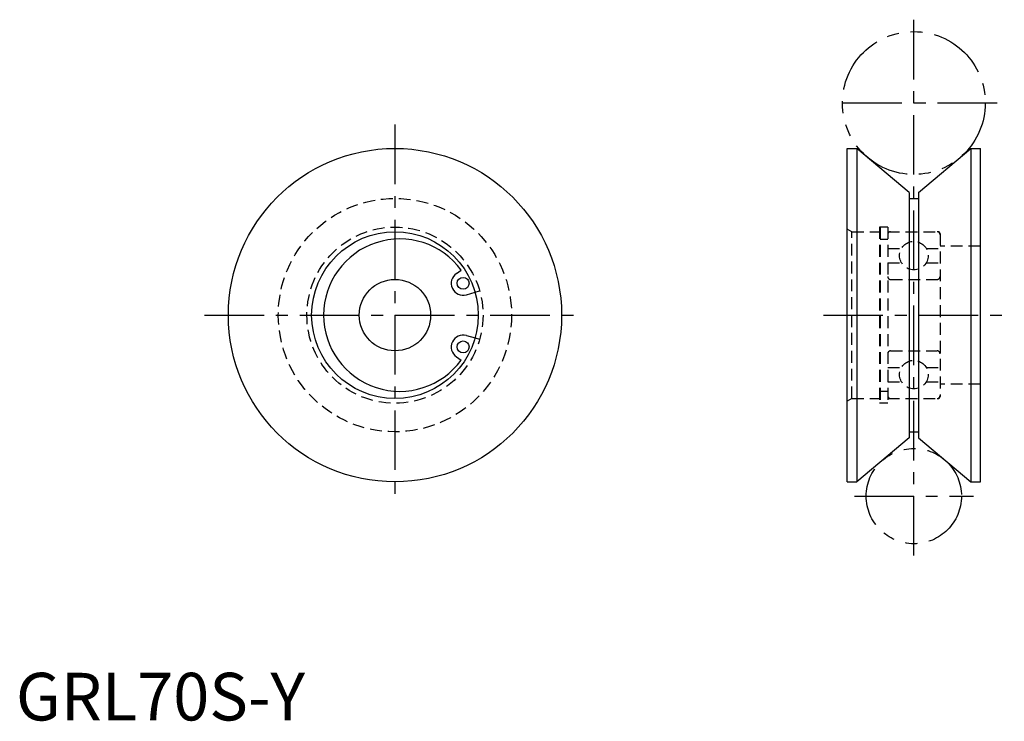
# Model space of a CAD drawing. Extents: x 1 to 208, y 0 to 147.
import ezdxf

# ---------------------------------------------------------------- set-up
doc = ezdxf.new("R2010")
doc.units = 0
doc.header["$LTSCALE"] = 10
for name, pattern in [('CENTER', [2, 1.25, -0.25, 0.25, -0.25]), ('HIDDEN', [0.375, 0.25, -0.125]), ('PHANTOM', [2.5, 1.25, -0.25, 0.25, -0.25, 0.25, -0.25])]:
    doc.linetypes.add(name, pattern=pattern)
doc.layers.get('0').update_dxf_attribs({"linetype": 'CONTINUOUS'})
for name, color, linetype in [('1', 1, 'CENTER'), ('2', 2, 'HIDDEN'), ('5', 3, 'PHANTOM')]:
    doc.layers.add(name, color=color, linetype=linetype)
doc.styles.add('STANDARD1', font='txt')

msp = doc.modelspace()

# ---------------------------------------------------------------- linework, layer by layer
for p, q in [((174.62, 50.1), (174.62, 120.1)), ((174.62, 120.1), (176.64, 120.1)), ((187.62, 110.88), (176.64, 120.1)), ((176.64, 120.1), (176.64, 50.1)), ((189.62, 110.88), (200.6, 120.1)), ((200.6, 120.1), (202.62, 120.1)), ((200.6, 120.1), (200.6, 50.1)), ((202.62, 50.1), (202.62, 120.1)), ((187.62, 110.88), (187.62, 59.31)), ((189.62, 110.88), (189.62, 59.31)), ((187.62, 109.6), (189.62, 109.6)), ((92.54, 93.85), (93.55, 94.53)), ((94.63, 89.37), (96.45, 89.89)), ((94.63, 80.83), (96.45, 80.31)), ((92.54, 76.35), (93.55, 75.67)), ((187.62, 60.6), (189.62, 60.6)), ((187.62, 59.31), (176.64, 50.1)), ((189.62, 59.31), (200.6, 50.1)), ((174.62, 50.1), (176.64, 50.1)), ((200.6, 50.1), (202.62, 50.1))]:
    msp.add_line(p, q)
for centre, radius in [((79.62, 85.1), 35), ((79.62, 85.1), 17.5), ((79.62, 85.1), 7.5), ((93.94, 91.78), 1.25), ((93.94, 78.42), 1.25)]:
    msp.add_circle(centre, radius)
for centre, radius, start, end in [((80.62, 85.1), 16, 36.1123, 323.8877), ((93.94, 91.78), 2.5, 124.104, 285.896), ((93.94, 78.42), 2.5, 74.104, 235.896)]:
    msp.add_arc(centre, radius, start, end)
at = {"layer": '1'}
for p, q in [((188.62, 34.6), (188.62, 147.13)), ((206.12, 129.63), (171.12, 129.63)), ((79.62, 125.1), (79.62, 45.1)), ((39.62, 85.1), (119.62, 85.1)), ((169.62, 85.1), (207.62, 85.1)), ((176.12, 47.1), (201.12, 47.1))]:
    msp.add_line(p, q, dxfattribs=at)
at = {"layer": '2'}
for p, q in [((181.37, 103.6), (181.37, 66.6)), ((183.12, 103.6), (181.37, 103.6)), ((181.52, 103.6), (181.52, 66.6)), ((183.12, 103.6), (183.12, 66.6)), ((175.62, 102.6), (174.62, 103.18)), ((175.62, 67.6), (175.62, 102.6)), ((175.62, 102.6), (181.37, 102.6)), ((183.12, 102.6), (193.72, 102.6)), ((194.12, 102.2), (194.12, 68)), ((181.52, 101.07), (183.12, 101.07)), ((202.62, 99.6), (194.12, 99.6)), ((183.12, 99.1), (186.02, 99.1)), ((191.22, 99.1), (194.12, 99.1)), ((183.12, 96.1), (186.02, 96.1)), ((191.22, 96.1), (194.12, 96.1)), ((183.72, 92.6), (193.52, 92.6)), ((96.45, 89.89), (97.41, 90.17)), ((96.45, 80.31), (97.41, 80.03)), ((183.72, 77.6), (193.52, 77.6)), ((183.12, 74.1), (186.02, 74.1)), ((191.22, 74.1), (194.12, 74.1)), ((183.12, 71.1), (186.02, 71.1)), ((191.22, 71.1), (194.12, 71.1)), ((202.62, 70.6), (194.12, 70.6)), ((181.52, 69.13), (183.12, 69.13)), ((175.62, 67.6), (174.62, 67.02)), ((175.62, 67.6), (181.37, 67.6)), ((183.12, 66.6), (181.37, 66.6)), ((183.12, 67.6), (193.72, 67.6))]:
    msp.add_line(p, q, dxfattribs=at)
for centre, radius in [((79.62, 85.1), 24.5), ((79.62, 85.1), 18.5), ((188.62, 97.6), 3), ((188.62, 72.6), 3)]:
    msp.add_circle(centre, radius, dxfattribs=at)
for centre, radius, start, end in [((183.72, 102), 0.6, 90, 180), ((193.52, 102), 0.6, 0, 90), ((193.72, 102.2), 0.4, 0, 90), ((183.72, 93.2), 0.6, 180, 270), ((193.52, 93.2), 0.6, 270, 0), ((183.72, 77), 0.6, 90, 180), ((193.52, 77), 0.6, 0, 90), ((183.72, 68.2), 0.6, 180, 270), ((193.52, 68.2), 0.6, 270, 0), ((193.72, 68), 0.4, 270, 0)]:
    msp.add_arc(centre, radius, start, end, dxfattribs=at)
at = {"layer": '5'}
for centre, radius in [((188.62, 129.63), 15), ((188.62, 47.1), 10)]:
    msp.add_circle(centre, radius, dxfattribs=at)

# ---------------------------------------------------------------- texts
at = {"color": 3, "style": 'STANDARD1'}
msp.add_text('GRL70S-Y', height=10, dxfattribs=at).set_placement((0, 0))

doc.saveas('drawing.dxf')
